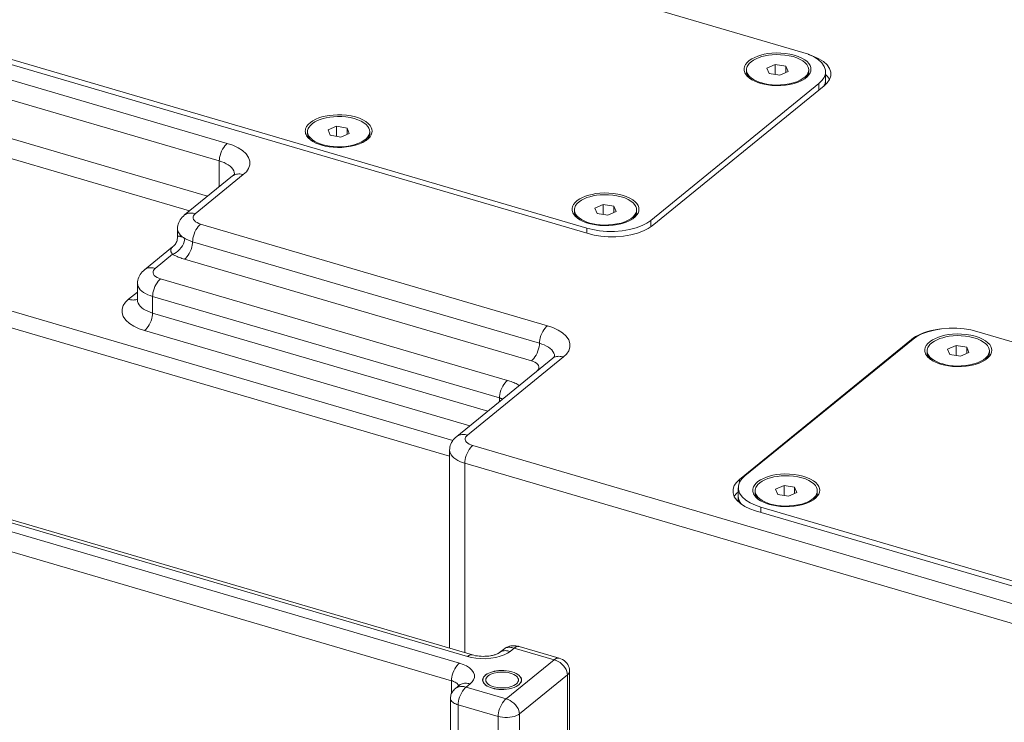
# Model space of a CAD drawing. Extents: x 23.23 to 30.04, y -1.59 to 5.83.
# Drawn here: x 24.8 to 25.41, y 4.75 to 5.18 of the extents above; entities that cross this region are included whole.
import ezdxf

# ---------------------------------------------------------------- set-up
doc = ezdxf.new("R2010")
doc.units = 0
doc.header["$MEASUREMENT"] = 0
doc.layers.add('lines', color=7, linetype='CONTINUOUS')

msp = doc.modelspace()

# ---------------------------------------------------------------- linework, layer by layer
at = {"layer": 'lines', "lineweight": 13}
for points in [[(24.84725, 5.27657), (24.84964, 5.27825), (24.85266, 5.27981), (24.85629, 5.28114), (24.86042, 5.28222), (24.86493, 5.28297), (24.86961, 5.28335), (24.87429, 5.28335), (24.87881, 5.28299), (24.88296, 5.2823), (24.88668, 5.28139), (25.28523, 5.16459)], [(24.68926, 5.17923), (24.93063, 5.10849)], [(25.15292, 5.05292), (24.75026, 5.17091)], [(25.1521, 5.05315), (25.1521, 5.05623), (24.75356, 5.17303), (24.75356, 5.16993)], [(25.29022, 5.15415), (25.2901, 5.15526), (25.28968, 5.15643), (25.28894, 5.15765), (25.28783, 5.15885), (25.28639, 5.16001), (25.28454, 5.16108), (25.28237, 5.16206), (25.27993, 5.16287), (25.27725, 5.16351), (25.27446, 5.16393), (25.27162, 5.16416), (25.26884, 5.16421), (25.26615, 5.16408), (25.26367, 5.16381), (25.26138, 5.16337), (25.25931, 5.16287), (25.2574, 5.16225), (25.25553, 5.1615), (25.25378, 5.16058), (25.25218, 5.15951), (25.25088, 5.15831), (25.24986, 5.157), (25.24951, 5.1563), (25.24925, 5.15559), (25.24908, 5.15487), (25.24901, 5.15415), (25.24908, 5.15342), (25.24925, 5.1527), (25.24951, 5.152), (25.24986, 5.15132), (25.25088, 5.14998), (25.25218, 5.14879), (25.25378, 5.14773), (25.25553, 5.1468), (25.2574, 5.14605), (25.25931, 5.14543), (25.26138, 5.14493), (25.26367, 5.14452), (25.26615, 5.14425), (25.26884, 5.14411), (25.27162, 5.14414), (25.27446, 5.14438), (25.27725, 5.1448), (25.27993, 5.14543), (25.28237, 5.14625), (25.28454, 5.14722), (25.28639, 5.1483), (25.28783, 5.14946), (25.28894, 5.15066), (25.28968, 5.15187), (25.2901, 5.15304), (25.29022, 5.15415)], [(25.28879, 5.15382), (25.28867, 5.15486), (25.28829, 5.15595), (25.28758, 5.15706), (25.28657, 5.15818), (25.28521, 5.15926), (25.2835, 5.16027), (25.28147, 5.16117), (25.2792, 5.16193), (25.27672, 5.1625), (25.27413, 5.1629), (25.27147, 5.16312), (25.26888, 5.16317), (25.26639, 5.16304), (25.26405, 5.16277), (25.26193, 5.16239), (25.26001, 5.16193), (25.25824, 5.16136), (25.25651, 5.16064), (25.25486, 5.15979), (25.2534, 5.15881), (25.25217, 5.1577), (25.25122, 5.15645), (25.2509, 5.15582), (25.25064, 5.15517), (25.25048, 5.1545), (25.25044, 5.15382), (25.25048, 5.15314), (25.25064, 5.15247), (25.2509, 5.15182), (25.25122, 5.15116), (25.25217, 5.14994), (25.2534, 5.14882), (25.25486, 5.14783), (25.25651, 5.14699), (25.25824, 5.14629), (25.26001, 5.14571), (25.26193, 5.14524), (25.26405, 5.14486), (25.26639, 5.14459), (25.26888, 5.14446), (25.27147, 5.14448), (25.27413, 5.14471), (25.27672, 5.14511), (25.2792, 5.14571), (25.28147, 5.14646), (25.2835, 5.14737), (25.28521, 5.14837), (25.28657, 5.14944), (25.28758, 5.15057), (25.28829, 5.15168), (25.28867, 5.15278), (25.28879, 5.15382)], [(25.28523, 5.16459), (25.28865, 5.16341), (25.29183, 5.16194), (25.2946, 5.16016), (25.29682, 5.15816), (25.29834, 5.15595), (25.29911, 5.15367), (25.2991, 5.15139), (25.29836, 5.14918), (25.297, 5.14715), (25.29509, 5.14533)], [(25.28851, 5.16328), (25.29194, 5.16212), (25.29511, 5.16063), (25.29788, 5.15887), (25.30011, 5.15685), (25.3016, 5.15466), (25.30238, 5.15236), (25.30237, 5.15006), (25.30163, 5.14788), (25.30026, 5.14583), (25.29838, 5.14403)], [(25.26306, 5.15489), (25.26825, 5.15713)], [(25.26825, 5.15094), (25.26825, 5.15713), (25.2748, 5.15605)], [(25.2748, 5.15215), (25.2748, 5.15605), (25.27618, 5.15274)], [(25.25044, 5.15382), (25.25044, 5.15279)], [(25.25044, 5.15279), (25.25047, 5.1523), (25.25054, 5.15186), (25.25067, 5.15139), (25.25082, 5.15094), (25.25103, 5.1505), (25.25128, 5.15008), (25.25156, 5.14965), (25.25186, 5.14927), (25.25222, 5.14886), (25.25259, 5.14849)], [(25.26441, 5.15158), (25.26306, 5.15489)], [(25.27097, 5.1505), (25.26441, 5.15158)], [(25.27618, 5.15274), (25.27097, 5.1505)], [(25.28776, 5.1498), (25.28795, 5.15005), (25.28812, 5.15034), (25.28828, 5.15062), (25.28839, 5.15091), (25.28852, 5.15122), (25.28861, 5.15152), (25.28868, 5.15183), (25.28875, 5.15215), (25.28877, 5.15247), (25.28879, 5.15279)], [(25.28879, 5.15279), (25.28879, 5.15382)], [(25.29918, 5.14744), (25.29918, 5.15255)], [(25.29919, 5.15095), (25.2995, 5.15065), (25.2998, 5.15034), (25.30007, 5.15005), (25.30033, 5.14974), (25.30059, 5.14942), (25.30083, 5.1491), (25.30105, 5.1488), (25.30125, 5.14848), (25.30144, 5.14815), (25.3016, 5.14784)], [(25.29509, 5.14533), (25.19155, 5.06106), (25.19155, 5.05711)], [(25.29838, 5.14403), (25.19237, 5.05775)], [(25.28658, 5.14844), (25.28675, 5.14857), (25.28687, 5.14874), (25.287, 5.14884), (25.28714, 5.14898), (25.28725, 5.14912), (25.28738, 5.14927), (25.28749, 5.14939), (25.28758, 5.14952), (25.28768, 5.14965), (25.28776, 5.1498)], [(25.29509, 5.14533), (25.29509, 5.14134)], [(25.29919, 5.14743), (25.29919, 5.14707), (25.29915, 5.14673), (25.2991, 5.14637), (25.29903, 5.146), (25.29897, 5.14566), (25.29886, 5.14531), (25.29873, 5.14497), (25.29861, 5.14463), (25.29844, 5.14427), (25.2983, 5.14393)], [(25.29919, 5.14473), (25.29919, 5.14743)], [(24.76957, 5.14339), (24.9257, 5.09766), (24.9257, 5.08175)], [(25.01985, 5.11603), (25.01974, 5.11715), (25.01932, 5.11831), (25.01858, 5.11953), (25.0175, 5.12071), (25.01603, 5.12187), (25.01418, 5.12297), (25.01201, 5.12393), (25.00957, 5.12475), (25.00689, 5.12537), (25.00409, 5.12581), (25.00125, 5.12604), (24.99846, 5.12608), (24.99579, 5.12596), (24.99329, 5.12565), (24.991, 5.12526), (24.98896, 5.12475), (24.98703, 5.12414), (24.98515, 5.12337), (24.98339, 5.12244), (24.98182, 5.12139), (24.9805, 5.12019), (24.9795, 5.11887), (24.97912, 5.11818), (24.97886, 5.11749), (24.97871, 5.11675), (24.97867, 5.11603), (24.97871, 5.1153), (24.97886, 5.1146), (24.97912, 5.11387), (24.9795, 5.11319), (24.9805, 5.11187), (24.98182, 5.11065), (24.98339, 5.10959), (24.98515, 5.10868), (24.98703, 5.10794), (24.98896, 5.10731), (24.991, 5.10681), (24.99329, 5.10638), (24.99579, 5.10611), (24.99846, 5.10597), (25.00125, 5.106), (25.00409, 5.10626), (25.00689, 5.10669), (25.00957, 5.10731), (25.01201, 5.10813), (25.01418, 5.10908), (25.01603, 5.11018), (25.0175, 5.11134), (25.01858, 5.11254), (25.01932, 5.11374), (25.01974, 5.11492), (25.01985, 5.11603)], [(24.91852, 5.07589), (24.78602, 5.11472), (24.78602, 5.12495)], [(25.01842, 5.1157), (25.01831, 5.11673), (25.01791, 5.11782), (25.01724, 5.11894), (25.01622, 5.12005), (25.01483, 5.12112), (25.01314, 5.12214), (25.01112, 5.12303), (25.00883, 5.12381), (25.00636, 5.12439), (25.00375, 5.12478), (25.00109, 5.12501), (24.99851, 5.12505), (24.99603, 5.1249), (24.99371, 5.12466), (24.99158, 5.12426), (24.98968, 5.12381), (24.98786, 5.12322), (24.98614, 5.12251), (24.9845, 5.12166), (24.98304, 5.12068), (24.98181, 5.11955), (24.98086, 5.11833), (24.98053, 5.11768), (24.98029, 5.11703), (24.98014, 5.11635), (24.98008, 5.1157), (24.98014, 5.11501), (24.98029, 5.11435), (24.98053, 5.11368), (24.98086, 5.11302), (24.98181, 5.11182), (24.98304, 5.11068), (24.9845, 5.10971), (24.98614, 5.10885), (24.98786, 5.10815), (24.98968, 5.10759), (24.99158, 5.10711), (24.99371, 5.10672), (24.99603, 5.10646), (24.99851, 5.10632), (25.00109, 5.10637), (25.00375, 5.10658), (25.00636, 5.107), (25.00883, 5.10759), (25.01112, 5.10833), (25.01314, 5.10923), (25.01483, 5.11024), (25.01622, 5.11132), (25.01724, 5.11243), (25.01791, 5.11355), (25.01831, 5.11464), (25.01842, 5.1157)], [(24.98008, 5.1157), (24.98008, 5.11467)], [(24.98008, 5.11467), (24.9801, 5.11418), (24.98018, 5.11372), (24.9803, 5.11326), (24.98047, 5.11282), (24.98067, 5.11237), (24.9809, 5.11194), (24.98118, 5.11154), (24.9815, 5.11115), (24.98185, 5.11075), (24.98221, 5.11037)], [(24.99269, 5.11676), (24.9979, 5.11899)], [(24.99406, 5.11346), (24.99269, 5.11676)], [(24.9979, 5.11282), (24.9979, 5.11899), (25.00446, 5.11791)], [(25.00581, 5.11461), (25.00061, 5.11237)], [(25.00446, 5.11403), (25.00446, 5.11791), (25.00581, 5.11461)], [(25.01742, 5.11167), (25.01759, 5.11193), (25.01775, 5.11222), (25.0179, 5.1125), (25.01804, 5.11279), (25.01814, 5.11308), (25.01824, 5.11339), (25.01831, 5.11371), (25.01837, 5.114), (25.01842, 5.11435), (25.01842, 5.11467)], [(25.01842, 5.11467), (25.01842, 5.1157)], [(24.93063, 5.10849), (24.93405, 5.10733), (24.93723, 5.10583), (24.93999, 5.10408), (24.9422, 5.10206), (24.94373, 5.09987), (24.94449, 5.09758), (24.94449, 5.09529), (24.94376, 5.09309), (24.9424, 5.09105), (24.94049, 5.08923), (24.91091, 5.06515), (24.91027, 5.06453), (24.90981, 5.06387), (24.90959, 5.06314), (24.90958, 5.06237), (24.90983, 5.06161), (24.91036, 5.06089), (24.91107, 5.06022), (24.91201, 5.05964), (24.91306, 5.05912), (24.9142, 5.05873)], [(24.9257, 5.09766), (24.92576, 5.0987), (24.92592, 5.09984), (24.9262, 5.10108), (24.92663, 5.10238), (24.92715, 5.10367), (24.92777, 5.10491), (24.92845, 5.10603), (24.92919, 5.10701), (24.92992, 5.10784), (24.93063, 5.10849)], [(25.00061, 5.11237), (24.99406, 5.11346)], [(25.01627, 5.11036), (25.01639, 5.11047), (25.01654, 5.1106), (25.01665, 5.11075), (25.01677, 5.11087), (25.0169, 5.111), (25.01701, 5.11115), (25.01714, 5.11127), (25.01722, 5.1114), (25.01732, 5.11154), (25.01742, 5.11167)], [(25.06962, 4.92541), (24.69623, 5.03484), (24.78106, 5.10388), (24.90741, 5.06685)], [(24.92572, 5.09766), (24.92717, 5.09718), (24.92862, 5.09661), (24.92997, 5.09595), (24.9312, 5.09524), (24.93233, 5.09443), (24.93326, 5.09355), (24.93402, 5.09264), (24.93457, 5.09166), (24.9349, 5.09068), (24.93499, 5.08967)], [(24.93502, 5.08967), (24.93501, 5.08963), (24.93498, 5.08959), (24.93492, 5.08948), (24.93484, 5.08938), (24.93476, 5.08923), (24.9346, 5.08908), (24.93442, 5.08889), (24.9342, 5.08866), (24.93392, 5.08843), (24.93442, 5.08879), (24.93499, 5.08911), (24.93562, 5.08933), (24.93625, 5.08951), (24.93695, 5.08959), (24.93766, 5.08965), (24.93838, 5.08962), (24.9391, 5.08955), (24.93981, 5.0894), (24.94049, 5.08923)], [(24.93391, 5.08843), (24.90434, 5.06436)], [(25.18422, 5.06786), (25.18408, 5.069), (25.18366, 5.07016), (25.18293, 5.07137), (25.18185, 5.07255), (25.18038, 5.07372), (25.17854, 5.07479), (25.17636, 5.07577), (25.17392, 5.07657), (25.17123, 5.0772), (25.16845, 5.07764), (25.16561, 5.07787), (25.1628, 5.07792), (25.16014, 5.07779), (25.15764, 5.07752), (25.15534, 5.07708), (25.1533, 5.07657), (25.15139, 5.07597), (25.14951, 5.07521), (25.14775, 5.07429), (25.14617, 5.07324), (25.14485, 5.07202), (25.14385, 5.07072), (25.14348, 5.07004), (25.14322, 5.06932), (25.14306, 5.0686), (25.14302, 5.06786), (25.14306, 5.06714), (25.14322, 5.06641), (25.14348, 5.06572), (25.14385, 5.06501), (25.14485, 5.06371), (25.14617, 5.06251), (25.14775, 5.06143), (25.14951, 5.06053), (25.15139, 5.05976), (25.1533, 5.05914), (25.15534, 5.05863), (25.15764, 5.05822), (25.16014, 5.05793), (25.1628, 5.0578), (25.16561, 5.05786), (25.16845, 5.05807), (25.17123, 5.05853), (25.17392, 5.05914), (25.17636, 5.05996), (25.17854, 5.06093), (25.18038, 5.062), (25.18185, 5.06317), (25.18293, 5.06437), (25.18366, 5.06558), (25.18408, 5.06675), (25.18422, 5.06786)], [(25.18278, 5.06753), (25.18267, 5.06857), (25.18227, 5.06966), (25.18158, 5.07079), (25.18057, 5.07189), (25.17921, 5.07297), (25.17749, 5.07397), (25.17547, 5.07487), (25.17318, 5.07564), (25.1707, 5.07622), (25.16811, 5.07662), (25.16547, 5.07683), (25.16287, 5.07687), (25.16039, 5.07675), (25.15806, 5.07648), (25.15593, 5.0761), (25.15404, 5.07564), (25.15222, 5.07504), (25.1505, 5.07435), (25.14886, 5.07351), (25.14739, 5.07251), (25.14617, 5.0714), (25.14522, 5.07016), (25.14489, 5.06953), (25.14465, 5.06886), (25.14449, 5.06819), (25.14445, 5.06753), (25.14449, 5.06685), (25.14465, 5.06619), (25.14489, 5.06553), (25.14522, 5.06487), (25.14617, 5.06367), (25.14739, 5.06254), (25.14886, 5.06155), (25.1505, 5.06069), (25.15222, 5.05997), (25.15404, 5.0594), (25.15593, 5.05894), (25.15807, 5.05855), (25.16039, 5.0583), (25.16287, 5.05818), (25.16547, 5.05821), (25.16811, 5.05842), (25.1707, 5.05883), (25.17318, 5.0594), (25.17547, 5.06017), (25.17749, 5.06107), (25.17921, 5.06207), (25.18057, 5.06315), (25.18158, 5.06428), (25.18227, 5.06538), (25.18267, 5.06648), (25.18278, 5.06753)], [(24.90434, 5.06436), (24.90484, 5.06472), (24.9054, 5.06501), (24.90604, 5.06525), (24.90669, 5.06541), (24.90735, 5.06554), (24.90808, 5.06557), (24.90878, 5.06555), (24.90952, 5.06547), (24.91023, 5.06533), (24.9109, 5.06515)], [(25.14445, 5.06753), (25.14445, 5.06652)], [(25.14445, 5.06652), (25.14447, 5.06601), (25.14454, 5.06557), (25.14466, 5.0651), (25.14482, 5.06464), (25.14503, 5.06421), (25.14526, 5.06378), (25.14554, 5.06336), (25.14588, 5.06295), (25.14621, 5.06255), (25.14658, 5.06217)], [(25.15704, 5.06861), (25.16225, 5.07083)], [(25.15842, 5.06529), (25.15704, 5.06861)], [(25.16497, 5.06421), (25.15842, 5.06529)], [(25.16225, 5.06465), (25.16225, 5.07083), (25.16881, 5.06976)], [(25.17017, 5.06643), (25.16497, 5.06421)], [(25.16881, 5.06587), (25.16881, 5.06976), (25.17017, 5.06643)], [(25.18177, 5.06351), (25.18194, 5.06378), (25.18211, 5.06407), (25.18225, 5.06433), (25.18239, 5.06461), (25.18248, 5.06493), (25.1826, 5.06523), (25.18268, 5.06555), (25.18272, 5.06584), (25.18276, 5.06616), (25.18278, 5.06652)], [(25.18278, 5.06652), (25.18278, 5.06753)], [(24.90434, 5.06436), (24.90356, 5.06369), (24.90286, 5.06297), (24.9022, 5.06217), (24.90163, 5.06139), (24.90115, 5.06055), (24.90071, 5.05967), (24.90039, 5.05874), (24.90014, 5.05783), (24.90001, 5.05687), (24.89997, 5.05594)], [(25.19155, 5.06106), (25.18914, 5.05937), (25.18613, 5.05783), (25.18248, 5.05647), (25.17837, 5.05537), (25.17386, 5.05465), (25.16918, 5.05425), (25.16449, 5.05427), (25.15998, 5.05465), (25.15582, 5.05532), (25.1521, 5.05623)], [(25.18061, 5.06217), (25.18075, 5.06232), (25.18089, 5.06246), (25.18101, 5.06258), (25.18113, 5.0627), (25.18125, 5.06285), (25.18137, 5.06297), (25.18147, 5.06312), (25.18156, 5.06323), (25.18166, 5.06338), (25.18177, 5.06351)], [(24.89997, 5.05592), (24.89997, 5.0507)], [(24.89997, 5.05592), (24.90001, 5.05527), (24.90015, 5.05461), (24.90039, 5.054), (24.90071, 5.05337), (24.90111, 5.05273), (24.90162, 5.05213), (24.90219, 5.05155), (24.90284, 5.05099), (24.90357, 5.05048), (24.90435, 5.04996)], [(24.90927, 5.0479), (24.90932, 5.04892), (24.90949, 5.05008), (24.90977, 5.05132), (24.91019, 5.05261), (24.91072, 5.05391), (24.91134, 5.05514), (24.91202, 5.05627), (24.91274, 5.05724), (24.91349, 5.05808), (24.9142, 5.05874)], [(24.9142, 5.05873), (25.12786, 4.99612)], [(25.19237, 5.05775), (25.18996, 5.05607), (25.18694, 5.05452), (25.18331, 5.05314), (25.17919, 5.05207), (25.17468, 5.05134), (25.16999, 5.05096), (25.16533, 5.05096), (25.16083, 5.05132), (25.15665, 5.05199), (25.15292, 5.05292)], [(24.90437, 5.04995), (24.90428, 5.04894), (24.90404, 5.04782), (24.9036, 5.04663), (24.90298, 5.04544), (24.90217, 5.04426), (24.90125, 5.04317), (24.90022, 5.04216), (24.89913, 5.04133), (24.89803, 5.04066), (24.89696, 5.04016)], [(24.89997, 5.05071), (24.89993, 5.05005), (24.89983, 5.04937), (24.89967, 5.0487), (24.89947, 5.04806), (24.89918, 5.04742), (24.89883, 5.04684), (24.89845, 5.04624), (24.89801, 5.0457), (24.8975, 5.04517), (24.89697, 5.04472)], [(24.90434, 5.04997), (24.90389, 5.05021), (24.90345, 5.05045), (24.90304, 5.05066), (24.90265, 5.05084), (24.90229, 5.05098), (24.90194, 5.05109), (24.90163, 5.0512), (24.90136, 5.05126), (24.90111, 5.0513), (24.90087, 5.05131), (24.90072, 5.05132), (24.90055, 5.05131), (24.90041, 5.05128), (24.90031, 5.05124), (24.90019, 5.05118), (24.90012, 5.05112), (24.90007, 5.05105), (24.90001, 5.05096), (24.89998, 5.05086), (24.89997, 5.05074), (24.89997, 5.05073), (24.89997, 5.05071)], [(24.90928, 5.04789), (24.90922, 5.04687), (24.90905, 5.04572), (24.90876, 5.04448), (24.90834, 5.04317), (24.90781, 5.0419), (24.90719, 5.04066), (24.90651, 5.03952), (24.90578, 5.03853), (24.90505, 5.03771), (24.90433, 5.03706)], [(24.90928, 5.04789), (24.90875, 5.04806), (24.90822, 5.04825), (24.90772, 5.04839), (24.90719, 5.0486), (24.90671, 5.0488), (24.90622, 5.04902), (24.90573, 5.04924), (24.90526, 5.04948), (24.9048, 5.0497), (24.90434, 5.04997)], [(25.12294, 4.9853), (24.90928, 5.04789)], [(24.89697, 5.04468), (24.87968, 5.03065)], [(24.89697, 5.04016), (24.8967, 5.04044), (24.89651, 5.04073), (24.8963, 5.04101), (24.89613, 5.04129), (24.89603, 5.04155), (24.89591, 5.0418), (24.89584, 5.04205), (24.89579, 5.0423), (24.89577, 5.04254), (24.89577, 5.04277), (24.8958, 5.04296), (24.89584, 5.04315), (24.89591, 5.04334), (24.89599, 5.04353), (24.89608, 5.0437), (24.89618, 5.04388), (24.8963, 5.04405), (24.89644, 5.04422), (24.89661, 5.04438), (24.89677, 5.04456), (24.89679, 5.04456), (24.89681, 5.04456), (24.89683, 5.04458), (24.89686, 5.0446), (24.89686, 5.04462), (24.8969, 5.04463), (24.89691, 5.04466), (24.89693, 5.04467), (24.89694, 5.04468), (24.89697, 5.04468)], [(24.89697, 5.04468), (24.89697, 5.04472)], [(24.89697, 5.04016), (24.88625, 5.03145)], [(24.90433, 5.03706), (24.90353, 5.03731), (24.90269, 5.03758), (24.90191, 5.03786), (24.90113, 5.03815), (24.90039, 5.03845), (24.89965, 5.03877), (24.89896, 5.0391), (24.89827, 5.03945), (24.89759, 5.03978), (24.89697, 5.04016)], [(25.11801, 4.97447), (24.90433, 5.03706)], [(24.87968, 5.03065), (24.87892, 5.02996), (24.87819, 5.02924), (24.87755, 5.02848), (24.87698, 5.02766), (24.87648, 5.02683), (24.87608, 5.02594), (24.87575, 5.02504), (24.8755, 5.02412), (24.87536, 5.02317), (24.87529, 5.02222)], [(24.87968, 5.03065), (24.88019, 5.03101), (24.88076, 5.0313), (24.88136, 5.03154), (24.88204, 5.0317), (24.88272, 5.03181), (24.88343, 5.03184), (24.88414, 5.03183), (24.88487, 5.03175), (24.88557, 5.0316), (24.88625, 5.03145)], [(24.88625, 5.03145), (24.88562, 5.03084), (24.88518, 5.03016), (24.88492, 5.02943), (24.88492, 5.02866), (24.88519, 5.02789), (24.88568, 5.02716), (24.88643, 5.02649), (24.88733, 5.02591), (24.8884, 5.02542), (24.88955, 5.02502)], [(25.06761, 4.91569), (24.69147, 5.02591)], [(24.88461, 5.01417), (24.88466, 5.01522), (24.88484, 5.01637), (24.88511, 5.01762), (24.88553, 5.01889), (24.88604, 5.02019), (24.88667, 5.02141), (24.88737, 5.02255), (24.88809, 5.02355), (24.88883, 5.02437), (24.88955, 5.02502)], [(24.88955, 5.02502), (25.10321, 4.96241)], [(24.87529, 5.01684), (24.86983, 5.01238)], [(24.88461, 5.01417), (24.88312, 5.01466), (24.88169, 5.01523), (24.88033, 5.01591), (24.87908, 5.01663), (24.87798, 5.01744), (24.87704, 5.01832), (24.87629, 5.01926), (24.87575, 5.02022), (24.87543, 5.02121), (24.87529, 5.02222)], [(24.87531, 5.02221), (24.87531, 5.01199)], [(24.86983, 5.01238), (24.86793, 5.01058), (24.86657, 5.0085), (24.86581, 5.00631), (24.86581, 5.00404), (24.86658, 5.00174), (24.86812, 4.99955), (24.87033, 4.99753), (24.87308, 4.99576), (24.87624, 4.99427), (24.87968, 4.9931)], [(24.86983, 5.01237), (24.87038, 5.01223), (24.87093, 5.01211), (24.87151, 5.01202), (24.87209, 5.01198), (24.87266, 5.01196), (24.87321, 5.012), (24.87375, 5.01205), (24.87431, 5.01217), (24.87483, 5.01233), (24.87531, 5.01251)], [(24.88461, 5.00393), (24.88313, 5.00445), (24.8817, 5.00502), (24.88033, 5.00566), (24.87908, 5.0064), (24.87798, 5.00722), (24.87704, 5.00808), (24.8763, 5.00903), (24.87574, 5.00999), (24.87541, 5.01097), (24.87531, 5.01199)], [(24.87531, 5.01198), (24.87531, 5.01196), (24.87531, 5.01194)], [(24.88461, 5.01417), (24.88461, 5.00393), (25.09109, 4.94345)], [(25.09828, 4.95158), (24.88461, 5.01417)], [(24.87969, 4.99311), (24.88041, 4.99377), (24.88115, 4.99458), (24.88187, 4.99558), (24.88255, 4.99672), (24.88317, 4.99794), (24.8837, 4.99923), (24.8841, 5.00051), (24.8844, 5.00178), (24.88456, 5.00292), (24.88462, 5.00394)], [(24.87968, 4.9931), (25.07998, 4.93441)], [(25.12293, 4.98528), (25.12298, 4.98631), (25.12316, 4.98747), (25.12344, 4.98872), (25.12385, 4.99), (25.12438, 4.99129), (25.12499, 4.99251), (25.12569, 4.99365), (25.12641, 4.99466), (25.12715, 4.99547), (25.12785, 4.99613)], [(25.12786, 4.99612), (25.13128, 4.99494), (25.13446, 4.99347), (25.13723, 4.99171), (25.13944, 4.98968), (25.14097, 4.98749), (25.14173, 4.98519), (25.14173, 4.98291), (25.14098, 4.98072), (25.1396, 4.97868), (25.13772, 4.97686)], [(25.24951, 4.90352), (25.35307, 4.98782), (25.35544, 4.98947), (25.35848, 4.99103), (25.36211, 4.99237), (25.36622, 4.99346), (25.37072, 4.9942), (25.37542, 4.99457), (25.3801, 4.99457), (25.3846, 4.99422), (25.38875, 4.99352), (25.39249, 4.99262)], [(25.35222, 4.98769), (25.35333, 4.98855), (25.35462, 4.98939), (25.35608, 4.99017), (25.35769, 4.99094), (25.35944, 4.99164), (25.36134, 4.9923), (25.36337, 4.99287), (25.36552, 4.99339), (25.36773, 4.99377), (25.37004, 4.99411)], [(25.39249, 4.99262), (25.79104, 4.87583)], [(25.24621, 4.90142), (25.35222, 4.98769)], [(25.35222, 4.98769), (25.35222, 4.98712)], [(25.40158, 4.98098), (25.40146, 4.9821), (25.40107, 4.98328), (25.40031, 4.98446), (25.39921, 4.98566), (25.39774, 4.98682), (25.39592, 4.9879), (25.39373, 4.98887), (25.39129, 4.98969), (25.38863, 4.99033), (25.38582, 4.99078), (25.38299, 4.99099), (25.38019, 4.99104), (25.3775, 4.9909), (25.37502, 4.99061), (25.37274, 4.99021), (25.37067, 4.98969), (25.36876, 4.98907), (25.36689, 4.9883), (25.36514, 4.98741), (25.36354, 4.98634), (25.36222, 4.98515), (25.36122, 4.98383), (25.36086, 4.98312), (25.3606, 4.98242), (25.36043, 4.9817), (25.36037, 4.98098), (25.36043, 4.98025), (25.3606, 4.97953), (25.36086, 4.97883), (25.36122, 4.97814), (25.36222, 4.97682), (25.36354, 4.97562), (25.36514, 4.97456), (25.36689, 4.97363), (25.36876, 4.97289), (25.37067, 4.97228), (25.37274, 4.97175), (25.37502, 4.97136), (25.3775, 4.97107), (25.38019, 4.97093), (25.38299, 4.97097), (25.38582, 4.97119), (25.38863, 4.97164), (25.39129, 4.97228), (25.39373, 4.97308), (25.39592, 4.97404), (25.39774, 4.97514), (25.39921, 4.97629), (25.40031, 4.97749), (25.40107, 4.97868), (25.40146, 4.97985), (25.40158, 4.98098)], [(25.40014, 4.98065), (25.4, 4.98167), (25.39963, 4.98275), (25.39894, 4.98389), (25.39793, 4.98499), (25.39656, 4.98608), (25.39485, 4.98707), (25.39283, 4.98798), (25.39054, 4.98874), (25.38808, 4.98933), (25.38547, 4.98974), (25.38282, 4.98995), (25.38024, 4.98999), (25.37774, 4.98987), (25.37543, 4.98959), (25.37329, 4.98922), (25.37137, 4.98874), (25.36958, 4.98817), (25.36786, 4.98746), (25.36622, 4.98661), (25.36475, 4.98563), (25.36351, 4.9845), (25.36257, 4.98328), (25.36224, 4.98266), (25.36199, 4.98197), (25.36183, 4.98131), (25.36179, 4.98065), (25.36183, 4.97995), (25.36199, 4.97928), (25.36224, 4.97863), (25.36257, 4.97799), (25.36351, 4.97675), (25.36475, 4.97564), (25.36622, 4.97466), (25.36786, 4.9738), (25.36958, 4.9731), (25.37137, 4.97253), (25.37329, 4.97206), (25.37543, 4.97167), (25.37774, 4.97142), (25.38024, 4.97127), (25.38282, 4.97131), (25.38547, 4.97154), (25.38808, 4.97192), (25.39054, 4.97253), (25.39283, 4.97328), (25.39485, 4.97419), (25.39656, 4.97519), (25.39793, 4.97628), (25.39894, 4.97738), (25.39963, 4.9785), (25.4, 4.97959), (25.40014, 4.98065)], [(25.12294, 4.9853), (25.12289, 4.98425), (25.12272, 4.9831), (25.12243, 4.98187), (25.122, 4.98058), (25.1215, 4.9793), (25.12086, 4.97805), (25.12017, 4.97691), (25.11944, 4.97594), (25.11872, 4.9751), (25.11801, 4.97447)], [(25.13223, 4.9773), (25.13211, 4.9783), (25.13177, 4.97927), (25.13125, 4.98025), (25.13047, 4.98116), (25.12954, 4.98204), (25.12844, 4.98286), (25.12719, 4.98359), (25.12583, 4.98424), (25.12441, 4.98481), (25.12294, 4.9853)], [(25.36179, 4.98065), (25.36179, 4.9796)], [(25.37442, 4.98172), (25.37961, 4.98395)], [(25.37578, 4.97839), (25.37442, 4.98172)], [(25.37961, 4.97778), (25.37961, 4.98395), (25.38617, 4.98287)], [(25.38617, 4.97898), (25.38617, 4.98287), (25.38752, 4.97955)], [(25.40014, 4.9796), (25.40014, 4.98065)], [(25.13115, 4.97605), (25.07196, 4.9279)], [(25.13772, 4.97686), (25.07855, 4.9287), (25.07792, 4.92808), (25.07746, 4.92742), (25.07722, 4.92668), (25.07722, 4.92591), (25.07746, 4.92516), (25.07799, 4.92441), (25.07872, 4.92375), (25.07965, 4.92316), (25.0807, 4.92266), (25.08184, 4.92229)], [(25.12129, 4.96802), (25.12191, 4.96863), (25.12237, 4.96933), (25.12261, 4.97003), (25.12261, 4.97081), (25.12237, 4.97156), (25.12184, 4.9723), (25.12112, 4.97298), (25.12019, 4.97358), (25.11914, 4.97406), (25.11801, 4.97447)], [(25.13223, 4.97732), (25.13223, 4.9773), (25.13223, 4.97727), (25.13218, 4.9772), (25.13216, 4.97712), (25.13209, 4.97701), (25.13197, 4.97687), (25.13184, 4.97671), (25.13166, 4.97652), (25.13144, 4.9763), (25.13115, 4.97605), (25.13166, 4.97643), (25.13221, 4.97672), (25.13284, 4.97696), (25.13349, 4.97712), (25.13417, 4.97723), (25.1349, 4.97727), (25.13562, 4.97725), (25.13632, 4.97716), (25.13703, 4.97704), (25.13771, 4.97685)], [(25.36179, 4.9796), (25.36182, 4.9792), (25.36187, 4.97878), (25.36198, 4.97835), (25.3621, 4.97791), (25.36231, 4.97751), (25.36253, 4.97706), (25.36279, 4.97666), (25.3631, 4.9762), (25.36347, 4.9758), (25.36386, 4.97538)], [(25.38233, 4.97734), (25.37578, 4.97839)], [(25.38752, 4.97955), (25.38233, 4.97734)], [(25.39793, 4.97525), (25.39835, 4.97567), (25.39874, 4.97609), (25.39906, 4.97651), (25.39935, 4.97695), (25.39959, 4.97738), (25.39978, 4.97781), (25.39992, 4.97829), (25.40005, 4.97871), (25.40011, 4.97916), (25.40014, 4.9796)], [(25.10025, 4.95092), (25.10007, 4.95098), (25.09986, 4.95106), (25.09968, 4.95112), (25.09948, 4.95119), (25.09927, 4.95125), (25.09906, 4.95133), (25.09887, 4.9514), (25.09866, 4.95146), (25.09847, 4.9515), (25.09828, 4.95158), (25.09832, 4.9526), (25.09851, 4.95376), (25.09877, 4.95499), (25.09921, 4.9563), (25.09972, 4.95759), (25.10034, 4.95879), (25.10104, 4.95993), (25.10176, 4.96092), (25.10249, 4.96177), (25.10321, 4.96241), (25.10398, 4.96216), (25.10477, 4.96191), (25.10555, 4.96164), (25.10632, 4.96137), (25.10707, 4.96105), (25.1078, 4.96074), (25.10852, 4.96041), (25.10922, 4.96006), (25.10991, 4.9597), (25.11056, 4.95932)], [(25.07855, 4.79224), (24.51564, 4.95719)], [(25.08164, 4.79325), (24.51871, 4.9582)], [(25.09828, 4.94929), (25.09828, 4.95157)], [(24.57645, 4.93391), (25.07362, 4.78824)], [(25.07196, 4.9279), (25.07121, 4.92723), (25.07049, 4.92649), (25.06987, 4.92575), (25.06928, 4.92493), (25.06878, 4.92408), (25.06838, 4.9232), (25.06802, 4.9223), (25.06779, 4.92137), (25.06764, 4.92042), (25.0676, 4.91947)], [(25.07196, 4.9279), (25.07249, 4.92824), (25.07306, 4.92855), (25.07367, 4.92879), (25.07431, 4.92897), (25.07502, 4.92906), (25.0757, 4.9291), (25.07645, 4.92908), (25.07714, 4.929), (25.07786, 4.92887), (25.07855, 4.92869)], [(25.06867, 4.77738), (24.57152, 4.92308)], [(25.06761, 4.91947), (25.06761, 4.79736)], [(25.07691, 4.91144), (25.07542, 4.91192), (25.07398, 4.91249), (25.07262, 4.91315), (25.07139, 4.91388), (25.07027, 4.91471), (25.06935, 4.91559), (25.06858, 4.9165), (25.06805, 4.91748), (25.0677, 4.91845), (25.06761, 4.91947)], [(25.07691, 4.91144), (25.07696, 4.91248), (25.07713, 4.91362), (25.07742, 4.91486), (25.07782, 4.91614), (25.07835, 4.91743), (25.07898, 4.91867), (25.07967, 4.9198), (25.08039, 4.9208), (25.08113, 4.9216), (25.08184, 4.92229)], [(25.08184, 4.92229), (25.63244, 4.76093), (25.63745, 4.75965), (25.64295, 4.75863), (25.64879, 4.75796), (25.65486, 4.75762), (25.66098, 4.75768), (25.66706, 4.75812), (25.67292, 4.75892), (25.67846, 4.76005), (25.68352, 4.7615), (25.68808, 4.76315), (25.6918, 4.76459), (25.69577, 4.76591), (25.69998, 4.76709), (25.70434, 4.76813), (25.70889, 4.76902), (25.71354, 4.76975), (25.71827, 4.7703), (25.72307, 4.77066), (25.72784, 4.77089), (25.73259, 4.77093), (25.73409, 4.7709)], [(25.62749, 4.63602), (25.62749, 4.7501), (25.07691, 4.91144), (25.07691, 4.79465)], [(25.25605, 4.88213), (25.25263, 4.88333), (25.24947, 4.8848), (25.24671, 4.88655), (25.2445, 4.88858), (25.24296, 4.89076), (25.24218, 4.89307), (25.2422, 4.89535), (25.24295, 4.89757), (25.24431, 4.89958), (25.24621, 4.90142)], [(25.25936, 4.88426), (25.25594, 4.88544), (25.25276, 4.88692), (25.24998, 4.88868), (25.24779, 4.89069), (25.24625, 4.89289), (25.24549, 4.89518), (25.24549, 4.89745), (25.24622, 4.89967), (25.24761, 4.90171), (25.24951, 4.90352)], [(25.24621, 4.90142), (25.24621, 4.89958)], [(25.29558, 4.89471), (25.29543, 4.89582), (25.29504, 4.897), (25.29429, 4.89818), (25.29321, 4.8994), (25.29172, 4.90053), (25.2899, 4.90163), (25.28772, 4.9026), (25.28526, 4.9034), (25.2826, 4.90403), (25.27982, 4.90449), (25.27697, 4.90469), (25.27417, 4.90474), (25.2715, 4.9046), (25.26898, 4.90433), (25.26671, 4.90392), (25.26466, 4.9034), (25.26275, 4.90281), (25.26087, 4.90203), (25.25911, 4.90112), (25.25751, 4.90005), (25.25621, 4.89884), (25.2552, 4.89754), (25.25483, 4.89684), (25.25458, 4.89614), (25.25442, 4.89541), (25.25436, 4.89471), (25.25442, 4.89396), (25.25458, 4.89325), (25.25483, 4.89254), (25.2552, 4.89183), (25.25621, 4.89054), (25.25751, 4.88933), (25.25911, 4.88827), (25.26087, 4.88736), (25.26275, 4.88658), (25.26466, 4.88599), (25.26671, 4.88548), (25.26898, 4.88506), (25.2715, 4.88477), (25.27417, 4.88464), (25.27697, 4.88468), (25.27982, 4.8849), (25.2826, 4.88534), (25.28526, 4.88599), (25.28772, 4.88679), (25.2899, 4.88776), (25.29172, 4.88883), (25.29321, 4.89), (25.29429, 4.89121), (25.29504, 4.8924), (25.29543, 4.89357), (25.29558, 4.89471)], [(25.29411, 4.89434), (25.29402, 4.89537), (25.29361, 4.89649), (25.29293, 4.8976), (25.29192, 4.8987), (25.29056, 4.89978), (25.28885, 4.9008), (25.28682, 4.9017), (25.28456, 4.90245), (25.28205, 4.90304), (25.27946, 4.90345), (25.27682, 4.90366), (25.27422, 4.90369), (25.27175, 4.90358), (25.26941, 4.90329), (25.26728, 4.90292), (25.26536, 4.90245), (25.26359, 4.90188), (25.26186, 4.90117), (25.2602, 4.90032), (25.25875, 4.89934), (25.2575, 4.89823), (25.25657, 4.89701), (25.25625, 4.89634), (25.25598, 4.89568), (25.25584, 4.89502), (25.25579, 4.89434), (25.25584, 4.89367), (25.25598, 4.89301), (25.25625, 4.89234), (25.25657, 4.8917), (25.2575, 4.89046), (25.25875, 4.88935), (25.2602, 4.88837), (25.26186, 4.88752), (25.26359, 4.8868), (25.26536, 4.88623), (25.26728, 4.88577), (25.26941, 4.8854), (25.27175, 4.88513), (25.27422, 4.88499), (25.27682, 4.88502), (25.27946, 4.88524), (25.28205, 4.88565), (25.28456, 4.88623), (25.28682, 4.88699), (25.28885, 4.88788), (25.29056, 4.8889), (25.29192, 4.88997), (25.29293, 4.89109), (25.29361, 4.89221), (25.29402, 4.89331), (25.29411, 4.89434)], [(25.24539, 4.8963), (25.24539, 4.89118)], [(25.2684, 4.89543), (25.2736, 4.89766)], [(25.26976, 4.89212), (25.2684, 4.89543)], [(25.2736, 4.89148), (25.2736, 4.89766), (25.28015, 4.89657)], [(25.28015, 4.89269), (25.28015, 4.89657), (25.28152, 4.89327)], [(25.24537, 4.89389), (25.24509, 4.89359), (25.2448, 4.8933), (25.24451, 4.89301), (25.24426, 4.8927), (25.24399, 4.8924), (25.24378, 4.89208), (25.24354, 4.89176), (25.24333, 4.89144), (25.24313, 4.89112), (25.24297, 4.89077)], [(25.24539, 4.89118), (25.2454, 4.89067), (25.24547, 4.89015), (25.24555, 4.88962), (25.24572, 4.88909), (25.24587, 4.88861), (25.2461, 4.8881), (25.24637, 4.88757), (25.24665, 4.8871), (25.24697, 4.88657), (25.24734, 4.88608)], [(25.24731, 4.88612), (25.24692, 4.88663), (25.24658, 4.88717), (25.24627, 4.88772), (25.24602, 4.88825), (25.2458, 4.88879), (25.24562, 4.88934), (25.24549, 4.88989), (25.24543, 4.89046), (25.2454, 4.89101), (25.2454, 4.89156)], [(25.2454, 4.89117), (25.2454, 4.88777)], [(25.25579, 4.89434), (25.25579, 4.89332)], [(25.25579, 4.89332), (25.25582, 4.8929), (25.25586, 4.89248), (25.25597, 4.89206), (25.2561, 4.89163), (25.25629, 4.89119), (25.25651, 4.89075), (25.25679, 4.89034), (25.2571, 4.88991), (25.25747, 4.88949), (25.25788, 4.88906)], [(25.27632, 4.89102), (25.26976, 4.89212)], [(25.28152, 4.89327), (25.27632, 4.89102)], [(25.29197, 4.88902), (25.29237, 4.8894), (25.29273, 4.88983), (25.29305, 4.89024), (25.29334, 4.89069), (25.29358, 4.8911), (25.29378, 4.89155), (25.29393, 4.89201), (25.29404, 4.89244), (25.2941, 4.89288), (25.29411, 4.89332)], [(25.29411, 4.89332), (25.29411, 4.89434)], [(25.6579, 4.7644), (25.6579, 4.76744), (25.25936, 4.88426), (25.25936, 4.88116)], [(25.65873, 4.76413), (25.25605, 4.88213)], [(25.1104, 4.79848), (25.1094, 4.79873), (25.10837, 4.79888), (25.10736, 4.79892), (25.10635, 4.7989), (25.10537, 4.79877), (25.10444, 4.79859), (25.10357, 4.79833), (25.1028, 4.79799), (25.10209, 4.79763), (25.10151, 4.79716)], [(25.10732, 4.79745), (25.10762, 4.79769), (25.10793, 4.79791), (25.10825, 4.79809), (25.10856, 4.79826), (25.10888, 4.79839), (25.1092, 4.79848), (25.10951, 4.79852), (25.10982, 4.79856), (25.11012, 4.79852), (25.1104, 4.79848)], [(25.13505, 4.79125), (25.1104, 4.79848)], [(25.10485, 4.79544), (25.10325, 4.79434), (25.10123, 4.79331), (25.09881, 4.79241), (25.09605, 4.79169), (25.09307, 4.79119), (25.08994, 4.79092), (25.08682, 4.79095), (25.08382, 4.79119), (25.08104, 4.79163), (25.07856, 4.79224)], [(25.07856, 4.79224), (25.07886, 4.79248), (25.07918, 4.79268), (25.0795, 4.79287), (25.07982, 4.79304), (25.08012, 4.79316), (25.08043, 4.79325), (25.08075, 4.79333), (25.08105, 4.79333), (25.08134, 4.79333), (25.08163, 4.79324)], [(25.09828, 4.79466), (25.09826, 4.79464), (25.09826, 4.79463), (25.09825, 4.79463), (25.09824, 4.7946), (25.09822, 4.79459), (25.0982, 4.79458), (25.09819, 4.79458), (25.09816, 4.79458), (25.09811, 4.79454), (25.09807, 4.79449), (25.098, 4.79445), (25.09796, 4.79441), (25.0979, 4.79437), (25.09782, 4.79434), (25.09775, 4.79428), (25.09767, 4.79424), (25.09758, 4.7942), (25.0975, 4.79416), (25.09719, 4.79401), (25.09685, 4.79384), (25.09645, 4.79367), (25.09602, 4.79352), (25.09556, 4.79337), (25.09507, 4.79321), (25.09455, 4.79308), (25.094, 4.79294), (25.09341, 4.79281), (25.09282, 4.7927), (25.09169, 4.79255), (25.09055, 4.79244), (25.08939, 4.7924), (25.08818, 4.79237), (25.087, 4.79241), (25.08583, 4.79248), (25.08469, 4.7926), (25.08359, 4.79277), (25.0826, 4.79301), (25.08163, 4.79324)], [(25.10151, 4.79716), (25.09828, 4.79466)], [(25.10485, 4.79544), (25.10416, 4.79563), (25.10346, 4.79576), (25.10273, 4.79584), (25.10203, 4.79587), (25.1013, 4.79582), (25.10064, 4.79572), (25.09997, 4.79555), (25.09935, 4.79532), (25.09877, 4.79499), (25.09828, 4.79466)], [(25.10732, 4.79745), (25.10664, 4.79765), (25.10595, 4.79778), (25.10526, 4.79788), (25.1046, 4.79794), (25.10395, 4.79797), (25.10336, 4.79791), (25.1028, 4.7978), (25.10229, 4.79765), (25.10187, 4.79742), (25.10151, 4.79716)], [(25.10732, 4.79745), (25.10485, 4.79544)], [(25.13197, 4.79023), (25.10732, 4.79745)], [(25.07362, 4.78824), (25.07291, 4.78756), (25.07217, 4.78673), (25.07145, 4.78575), (25.07076, 4.78463), (25.07013, 4.7834), (25.0696, 4.78209), (25.06922, 4.78082), (25.06891, 4.77957), (25.06874, 4.77843), (25.06869, 4.77738)], [(25.07362, 4.78824), (25.0759, 4.78744), (25.07802, 4.78646), (25.07986, 4.78527), (25.08134, 4.78393), (25.08235, 4.78247), (25.08287, 4.78095), (25.08287, 4.77943), (25.08237, 4.77795), (25.08144, 4.7766), (25.08019, 4.77537)], [(25.10239, 4.76615), (25.13197, 4.79023)], [(25.13506, 4.79125), (25.13475, 4.7913), (25.13448, 4.79131), (25.13417, 4.7913), (25.13385, 4.79125), (25.13353, 4.79115), (25.13322, 4.79104), (25.1329, 4.79087), (25.13259, 4.79068), (25.13229, 4.79047), (25.13197, 4.79023)], [(25.13197, 4.79023), (25.13316, 4.78982), (25.13438, 4.78923), (25.1356, 4.78848), (25.13674, 4.78755), (25.13779, 4.78654), (25.13867, 4.78541), (25.13933, 4.78427), (25.13983, 4.78311), (25.14011, 4.78201), (25.14017, 4.781)], [(25.14155, 4.78341), (25.14148, 4.78444), (25.14126, 4.78544), (25.1409, 4.78641), (25.14038, 4.78736), (25.13975, 4.78824), (25.13899, 4.78902), (25.13815, 4.78973), (25.13719, 4.79036), (25.13616, 4.79085), (25.13506, 4.79125)], [(25.1119, 4.77778), (25.11182, 4.77844), (25.11157, 4.77913), (25.11115, 4.77983), (25.11051, 4.78052), (25.10966, 4.7812), (25.10859, 4.78183), (25.10733, 4.78238), (25.10591, 4.78286), (25.10436, 4.78323), (25.10273, 4.78348), (25.10108, 4.7836), (25.09946, 4.78364), (25.09791, 4.78356), (25.09645, 4.7834), (25.09512, 4.78316), (25.09393, 4.78286), (25.09282, 4.78251), (25.09172, 4.78205), (25.09069, 4.78154), (25.08979, 4.78091), (25.08901, 4.78022), (25.08843, 4.77945), (25.08805, 4.77862), (25.08794, 4.77778), (25.08805, 4.77695), (25.08843, 4.77614), (25.08901, 4.77538), (25.08979, 4.77467), (25.09069, 4.77405), (25.09172, 4.77352), (25.09282, 4.77308), (25.09393, 4.77272), (25.09512, 4.77244), (25.09645, 4.77219), (25.09791, 4.77201), (25.09946, 4.77195), (25.10108, 4.77197), (25.10273, 4.77211), (25.10436, 4.77237), (25.10591, 4.77272), (25.10733, 4.77319), (25.10859, 4.77376), (25.10966, 4.7744), (25.11051, 4.77507), (25.11115, 4.77576), (25.11157, 4.77647), (25.11182, 4.77713), (25.1119, 4.77778)], [(25.1118, 4.77778), (25.11172, 4.77844), (25.11148, 4.77912), (25.11107, 4.77981), (25.11043, 4.78049), (25.10959, 4.78118), (25.10852, 4.7818), (25.10728, 4.78236), (25.10586, 4.7828), (25.10433, 4.78318), (25.1027, 4.78343), (25.10106, 4.78358), (25.09946, 4.78359), (25.09791, 4.78351), (25.0965, 4.78334), (25.09516, 4.78311), (25.094, 4.7828), (25.09286, 4.78245), (25.09179, 4.78202), (25.09078, 4.78149), (25.08987, 4.78088), (25.08909, 4.78021), (25.08851, 4.77944), (25.08816, 4.77862), (25.08802, 4.77778), (25.08816, 4.77695), (25.08851, 4.77615), (25.08909, 4.77538), (25.08987, 4.77469), (25.09078, 4.77408), (25.09179, 4.77357), (25.09286, 4.77312), (25.094, 4.77277), (25.09516, 4.77248), (25.0965, 4.77223), (25.09791, 4.77208), (25.09946, 4.77198), (25.10106, 4.77201), (25.1027, 4.77216), (25.10433, 4.77241), (25.10586, 4.77277), (25.10728, 4.77325), (25.10852, 4.7738), (25.10959, 4.77441), (25.11043, 4.77508), (25.11107, 4.77577), (25.11148, 4.77647), (25.11172, 4.77713), (25.1118, 4.77778)], [(25.10998, 4.77778), (25.10993, 4.77834), (25.10972, 4.77891), (25.10936, 4.77949), (25.10883, 4.78008), (25.1081, 4.78065), (25.10721, 4.78119), (25.10615, 4.78164), (25.10494, 4.78204), (25.10363, 4.78236), (25.10228, 4.78258), (25.1009, 4.78267), (25.09952, 4.7827), (25.09824, 4.78263), (25.09701, 4.7825), (25.09489, 4.78204), (25.09304, 4.78139), (25.09218, 4.78091), (25.09141, 4.78041), (25.09076, 4.77983), (25.09027, 4.77918), (25.08996, 4.7785), (25.08987, 4.77778), (25.08996, 4.77709), (25.09027, 4.77639), (25.09076, 4.77576), (25.09141, 4.77516), (25.09218, 4.77466), (25.09304, 4.7742), (25.09489, 4.77353), (25.09701, 4.77309), (25.09824, 4.77295), (25.09952, 4.77287), (25.1009, 4.7729), (25.10228, 4.77302), (25.10363, 4.77321), (25.10494, 4.77353), (25.10615, 4.77394), (25.10721, 4.7744), (25.1081, 4.77492), (25.10883, 4.77549), (25.10936, 4.77608), (25.10972, 4.77667), (25.10993, 4.77726), (25.10998, 4.77778)], [(25.14018, 4.41258), (25.14018, 4.78099), (25.11059, 4.75691)], [(25.14154, 4.78341), (25.14154, 4.78314), (25.14148, 4.78288), (25.14141, 4.78263), (25.14131, 4.78237), (25.14116, 4.78212), (25.14102, 4.78188), (25.14086, 4.78163), (25.14063, 4.78143), (25.14042, 4.7812), (25.14018, 4.78099)], [(25.14143, 4.41422), (25.14154, 4.78341)], [(25.06867, 4.76929), (25.06867, 4.77738)], [(25.06869, 4.77738), (25.06931, 4.77719), (25.06992, 4.77696), (25.07049, 4.77671), (25.07103, 4.77641), (25.07155, 4.77612), (25.07201, 4.77576), (25.0724, 4.77541), (25.07273, 4.77502), (25.07299, 4.77462), (25.07319, 4.77423)], [(25.07362, 4.77458), (25.07116, 4.77257)], [(25.08019, 4.77537), (25.0795, 4.77557), (25.07879, 4.77569), (25.07808, 4.77576), (25.07737, 4.7758), (25.07666, 4.77574), (25.07596, 4.77565), (25.0753, 4.77549), (25.0747, 4.77525), (25.07415, 4.77496), (25.07362, 4.77458)], [(25.08019, 4.77537), (25.07773, 4.77337)], [(25.08802, 4.77778), (25.08802, 4.77705)], [(25.1118, 4.77705), (25.1118, 4.77778)], [(25.07116, 4.77257), (25.07061, 4.7721), (25.07012, 4.77158), (25.06966, 4.77101), (25.06927, 4.77044), (25.06894, 4.76982), (25.06865, 4.76921), (25.06844, 4.76855), (25.06827, 4.76791), (25.06817, 4.76722), (25.06815, 4.76655)], [(25.07773, 4.77337), (25.07704, 4.77357), (25.07634, 4.77369), (25.07562, 4.77378), (25.0749, 4.77378), (25.0742, 4.77376), (25.07351, 4.77363), (25.07284, 4.77349), (25.07223, 4.77325), (25.07166, 4.77294), (25.07116, 4.77257)], [(25.07773, 4.77337), (25.07702, 4.77272), (25.0763, 4.7719), (25.07556, 4.7709), (25.07487, 4.76978), (25.07424, 4.76854), (25.07371, 4.76725), (25.0733, 4.76597), (25.07301, 4.76472), (25.07285, 4.76356), (25.0728, 4.76254)], [(25.07773, 4.77337), (25.10239, 4.76615)], [(25.06815, 4.76655), (25.06815, 4.39812)], [(25.0728, 4.76254), (25.07206, 4.76279), (25.07135, 4.76307), (25.07067, 4.7634), (25.07004, 4.76376), (25.06948, 4.76417), (25.06901, 4.76461), (25.06863, 4.76508), (25.06836, 4.76556), (25.06821, 4.76605), (25.06815, 4.76655)], [(25.09747, 4.38688), (25.09747, 4.75532), (25.07282, 4.76253), (25.07282, 4.3941)], [(25.10239, 4.76615), (25.10167, 4.76551), (25.10095, 4.76468), (25.10022, 4.76369), (25.09952, 4.76255), (25.09889, 4.76132), (25.09838, 4.76002), (25.09795, 4.75874), (25.09766, 4.75749), (25.09751, 4.75636), (25.09745, 4.7553)], [(25.10239, 4.76615), (25.10358, 4.76573), (25.1048, 4.76515), (25.10601, 4.7644), (25.10716, 4.76348), (25.10819, 4.76245), (25.10907, 4.76133), (25.10976, 4.76018), (25.11025, 4.75903), (25.11052, 4.75794), (25.11061, 4.75691)], [(25.11059, 4.75691), (25.10981, 4.75637), (25.1088, 4.75584), (25.10759, 4.7554), (25.1062, 4.75505), (25.10471, 4.7548), (25.10315, 4.75467), (25.10158, 4.75467), (25.10008, 4.7548), (25.09869, 4.75501), (25.09747, 4.75532)], [(25.11059, 4.38851), (25.11059, 4.75691)]]:
    msp.add_lwpolyline(points, dxfattribs=at)

doc.saveas('drawing.dxf')
